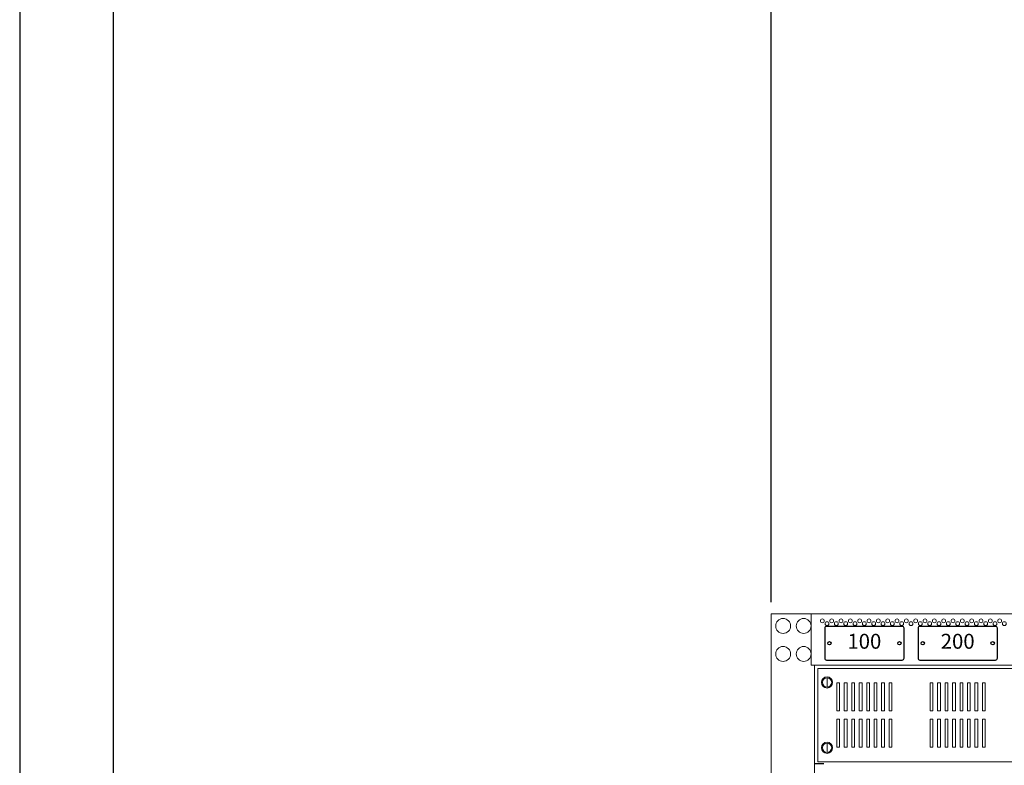
# Model space of a CAD drawing. Units: millimetres. Extents: x -3402 to 8400, y -2 to 6340.
# Drawn here: x 0 to 1055, y 4339 to 5138 of the extents above; entities that cross this region are included whole.
import ezdxf
from ezdxf.enums import TextEntityAlignment as Align

# ---------------------------------------------------------------- set-up
doc = ezdxf.new("R2010")
doc.units = ezdxf.units.MM
doc.header["$MEASUREMENT"] = 0
for name, color, linetype, lineweight in [('2DE_OBJ_Lamel-DISTR', 255, 'Continuous', 18), ('2DE_TXTNUM', 11, 'Continuous', 9), ('wymiary @ 20', 150, 'Continuous', 9)]:
    doc.layers.add(name, color=color, linetype=linetype, lineweight=lineweight)
doc.layers.add('2DE_TXTPAR', color=41, linetype='Continuous')
doc.layers.add('TITLE', color=7, linetype='Continuous')
doc.layers.add('LAM_MONT', color=1, linetype='Continuous', plot=False)
doc.styles.add('CP_ATTR', font='ARIAL.TTF')
doc.styles.add('CP_ELATT', font='ARIAL.TTF')
doc.styles.add('CP_TXTCON', font='ARIAL.TTF', dxfattribs={"width": 0.8})
doc.styles.add('CP_TXTCON_IT', font='ARIAL.TTF', dxfattribs={"width": 0.8, "oblique": 15})
doc.styles.get("Standard").update_dxf_attribs({"font": 'ARIAL.TTF'})
doc.styles.add('WD_IEC', font='ISOCP2.shx', dxfattribs={"width": 0.9, "height": 4})
doc.dimstyles.new('Lamel', dxfattribs={"dimtxt": 3, "dimasz": 2.5, "dimexe": 0.18, "dimexo": 0.625, "dimgap": 1, "dimtad": 1, "dimtoh": 1, "dimdec": 1, "dimzin": 9, "dimtxsty": 'WD_IEC', "dimcen": 0.09, "dimclrd": 256, "dimclre": 1, "dimclrt": 7, "dimadec": 0, "dimazin": 0, "dimtfac": 1, "dimtdec": 1, "dimtmove": 0, "dimatfit": 3, "dimfxl": 0, "dimlwd": 9, "dimarcsym": 0})

# ---------------------------------------------------------------- blocks, each defined once
blk = doc.blocks.new('2dlam_73-20014-07_f182h00')
at = {"linetype": 'Continuous'}
for p, q in [((43, 1195), (43, 1250)), ((1457, 1195), (43, 1195)), ((46.5, 1195), (46.5, 58.5))]:
    blk.add_line(p, q, dxfattribs=at)
blk.add_lwpolyline([(0, 1250), (1500, 1250), (1500, 0), (0, 0)], close=True)
for centre, radius in [((13, 1237), 8), ((35, 1237), 8), ((55, 1242.5), 2.05), ((60, 1239.5), 2.05), ((65, 1242.5), 2.05), ((70, 1239.5), 2.05), ((75, 1242.5), 2.05), ((80, 1239.5), 2.05), ((85, 1242.5), 2.05), ((90, 1239.5), 2.05), ((95, 1242.5), 2.05), ((100, 1239.5), 2.05), ((105, 1242.5), 2.05), ((110, 1239.5), 2.05), ((115, 1242.5), 2.05), ((120, 1239.5), 2.05), ((125, 1242.5), 2.05), ((130, 1239.5), 2.05), ((135, 1242.5), 2.05), ((140, 1239.5), 2.05), ((145, 1242.5), 2.05), ((150, 1239.5), 2.05), ((155, 1242.5), 2.05), ((160, 1239.5), 2.05), ((165, 1242.5), 2.05), ((170, 1239.5), 2.05), ((175, 1242.5), 2.05), ((180, 1239.5), 2.05), ((185, 1242.5), 2.05), ((190, 1239.5), 2.05), ((195, 1242.5), 2.05), ((200, 1239.5), 2.05), ((205, 1242.5), 2.05), ((210, 1239.5), 2.05), ((215, 1242.5), 2.05), ((220, 1239.5), 2.05), ((225, 1242.5), 2.05), ((230, 1239.5), 2.05), ((235, 1242.5), 2.05), ((240, 1239.5), 2.05), ((245, 1242.5), 2.05), ((250, 1239.5), 2.05), ((13, 1207), 8), ((35, 1207), 8)]:
    blk.add_circle(centre, radius, dxfattribs=at)
at = {"layer": 'LAM_MONT', "ltscale": 0.01}
blk.add_line((46.5, 1089.8), (56.5, 1089.8), dxfattribs=at)
at = {"layer": 'LAM_MONT', "linetype": 'Continuous'}
for centre in [(62.5, 1218.5), (137.5, 1218.5), (162.5, 1218.5), (237.5, 1218.5)]:
    blk.add_circle(centre, 1.8, dxfattribs=at)
at = {"linetype": 'ByBlock', "style": 'CP_ATTR', "flags": 9}
for tag in ['NAME', 'NUMBER', 'GROUP', 'ARTICLE', 'ORDER-NO', 'PRODUCER', 'DN', 'PN', 'TEMPERATURE', 'VOLTAGE', 'POWER', 'FLOW', 'CHARACTER', 'OTHER']:
    blk.add_attdef(tag, text='', height=0.00005, dxfattribs=at).set_placement((-0.1, 0), align=Align.MIDDLE_LEFT)
at = {"layer": '2DE_TXTNUM', "linetype": 'ByBlock', "style": 'CP_ELATT', "width": 0.8, "flags": 8}
blk.add_attdef('TAG', text='', height=25.2, dxfattribs=at).set_placement((750, 1260), align=Align.CENTER)
at = {"layer": '2DE_TXTPAR', "linetype": 'ByBlock', "style": 'CP_ATTR', "width": 0.8, "flags": 8}
blk.add_attdef('PRODUCT-TYPE', text='', height=12, dxfattribs=at).set_placement((48, 11), align=Align.MIDDLE_LEFT)
blk = doc.blocks.new('LML_73_91310_01')
for points in [[(0, 39), (3, 39), (3, 69), (0, 69)], [(8, 39), (11, 39), (11, 69), (8, 69)], [(16, 39), (19, 39), (19, 69), (16, 69)], [(24, 39), (27, 39), (27, 69), (24, 69)], [(32, 39), (35, 39), (35, 69), (32, 69)], [(40, 39), (43, 39), (43, 69), (40, 69)], [(48, 39), (51, 39), (51, 69), (48, 69)], [(56, 39), (59, 39), (59, 69), (56, 69)], [(0, 0), (3, 0), (3, 30), (0, 30)], [(8, 0), (11, 0), (11, 30), (8, 30)], [(16, 0), (19, 0), (19, 30), (16, 30)], [(24, 0), (27, 0), (27, 30), (24, 30)], [(32, 0), (35, 0), (35, 30), (32, 30)], [(40, 0), (43, 0), (43, 30), (40, 30)], [(48, 0), (51, 0), (51, 30), (48, 30)], [(56, 0), (59, 0), (59, 30), (56, 30)]]:
    blk.add_lwpolyline(points, close=True)
blk = doc.blocks.new('2dlam_73-91310-07_wvxkxt')
for p, q in [((13.5, -13.5), (13.5, -23.5)), ((13.5, -93.5), (13.5, -83.5))]:
    blk.add_line(p, q)
blk.add_lwpolyline([(3.5, -103.5), (1403.5, -103.5), (1403.5, -3.5), (3.5, -3.5)], close=True)
for centre, radius in [((13.5, -18.5), 6), ((13.5, -18.5), 5), ((13.5, -88.5), 6), ((13.5, -88.5), 5)]:
    blk.add_circle(centre, radius)
for p in [(24, -88), (124, -88)]:
    blk.add_blockref('LML_73_91310_01', p)
at = {"linetype": 'ByBlock', "style": 'CP_ATTR', "flags": 9}
for tag in ['NAME', 'NUMBER', 'GROUP', 'ARTICLE', 'ORDER-NO', 'PRODUCER', 'VOLTAGE', 'POWER', 'CHARACTER', 'OTHER', 'TAG']:
    blk.add_attdef(tag, text='', height=0.0005, dxfattribs=at).set_placement((3.6, -103.4), align=Align.MIDDLE_LEFT)
blk = doc.blocks.new('2dlam_9065_01')
at = {"color": 7, "linetype": 'Continuous'}
blk.add_lwpolyline([(0, 0), (420, 0), (420, 297), (0, 297)], close=True, dxfattribs=at)
at = {"linetype": 'Continuous'}
blk.add_lwpolyline([(5, 5), (415, 5), (415, 279.054), (5, 279.054)], close=True, dxfattribs=at)
at = {"color": 3, "style": 'CP_TXTCON', "width": 0.8}
for tag, p in [('01', (23.5, 276.482)), ('02', (63, 276.482)), ('03', (105, 276.482)), ('04', (147, 276.482)), ('05', (189, 276.482)), ('06', (231, 276.482)), ('07', (273, 276.482)), ('08', (315, 276.482)), ('09', (357, 276.482)), ('10', (396.5, 276.482))]:
    blk.add_attdef(tag, text='', height=2.694, dxfattribs=at).set_placement(p, align=Align.MIDDLE_CENTER)
at = {"color": 1, "linetype": 'ByBlock', "style": 'CP_TXTCON', "width": 0.8, "flags": 8}
blk.add_attdef('1:1', text='', height=3, dxfattribs=at).set_placement((405.016, 22.5), align=Align.CENTER)
blk.add_attdef('SPRAWDZ', (130, 15), '', height=2.5, dxfattribs=at)
at = {"color": 7, "flags": 9}
blk.add_attdef('WD_TB', (0, 0), '', height=1.57, dxfattribs=at)
at = {"layer": 'TITLE', "color": 1, "style": 'CP_TXTCON_IT', "oblique": 15, "width": 0.8}
for tag, p in [('TITLE#1', (305, 22.5)), ('TITLE#2', (305, 17.5)), ('TITLE#3', (305, 12.5))]:
    blk.add_attdef(tag, text='', height=2.5, dxfattribs=at).set_placement(p, align=Align.CENTER)
at = {"layer": 'TITLE', "color": 1, "style": 'CP_TXTCON', "width": 0.8}
blk.add_attdef('SH#', text='', height=3, dxfattribs=at).set_placement((392.5, 7.5), align=Align.RIGHT)
blk.add_attdef('SHTS', (400, 7.5), '', height=3, dxfattribs=at)
blk.add_attdef('TITLE#5', text='', height=3, dxfattribs=at).set_placement((137.5, 10), align=Align.TOP_LEFT)
blk = doc.blocks.new('*D850')
at = {"layer": '', "color": 1, "lineweight": -2}
for p, q in [((805, 4513.5), (805, 5610.2)), ((2305, 5391.5), (2305, 5610.2))]:
    blk.add_line(p, q, dxfattribs=at)
at = {"layer": '', "lineweight": 9}
blk.add_line((855, 5606.6), (2255, 5606.6), dxfattribs=at)
at = {"layer": ''}
for points in [[(855, 5614.9), (855, 5598.2), (805, 5606.6)], [(2255, 5598.2), (2255, 5614.9), (2305, 5606.6)]]:
    blk.add_solid(points, dxfattribs=at)
at = {"layer": 'Defpoints', "color": 0}
for p in [(2305, 5606.6), (2305, 5379), (805, 4501)]:
    blk.add_point(p, dxfattribs=at)
at = {"layer": '', "color": 7, "insert": (1555, 5666.6), "char_height": 80, "attachment_point": 5, "style": 'WD_IEC'}
blk.add_mtext('1500', dxfattribs=at)

msp = doc.modelspace()

# ---------------------------------------------------------------- linework, layer by layer
for points in [[(864.51, 4451.55), (945.51, 4451.55, 0.4142136), (947.51, 4453.55), (947.51, 4485.55, 0.4142136), (945.51, 4487.55), (864.51, 4487.55, 0.4142136), (862.51, 4485.55), (862.51, 4453.55, 0.4142136)], [(964.51, 4451.55), (1045.51, 4451.55, 0.4142136), (1047.51, 4453.55), (1047.51, 4485.55, 0.4142136), (1045.51, 4487.55), (964.51, 4487.55, 0.4142136), (962.51, 4485.55), (962.51, 4453.55, 0.4142136)]]:
    msp.add_lwpolyline(points, format="xyb", close=True)

# ---------------------------------------------------------------- block references
at = {"xscale": 20, "yscale": 20, "zscale": 20}
msp.add_blockref('2dlam_9065_01', (0, 400), dxfattribs=at)
at = {"layer": '2DE_OBJ_Lamel-DISTR'}
for name, p in [('2dlam_73-20014-07_f182h00', (805.01, 3251.05)), ('2dlam_73-91310-07_wvxkxt', (851.51, 4446.05))]:
    msp.add_blockref(name, p, dxfattribs=at)

# ---------------------------------------------------------------- texts
at = {"char_height": 16, "width": 85, "attachment_point": 5}
for s, insert in [('100', (905.01, 4469.55)), ('200', (1005.01, 4469.55))]:
    msp.add_mtext(s, dxfattribs=dict(at, insert=insert))

# ---------------------------------------------------------------- dimensions: what is measured, and where the dimension line sits
at = {"layer": 'wymiary @ 20'}
dim = msp.add_linear_dim(base=(2305.01, 5606.57), p1=(805.01, 4501.05), p2=(2305.01, 5379.05), dimstyle='Lamel', override={"dimscale": 20}, dxfattribs=at)
dim.commit()
dim.dimension.update_dxf_attribs({"geometry": '*D850', "text_midpoint": (1555.01, 5666.57)})

doc.saveas('drawing.dxf')
